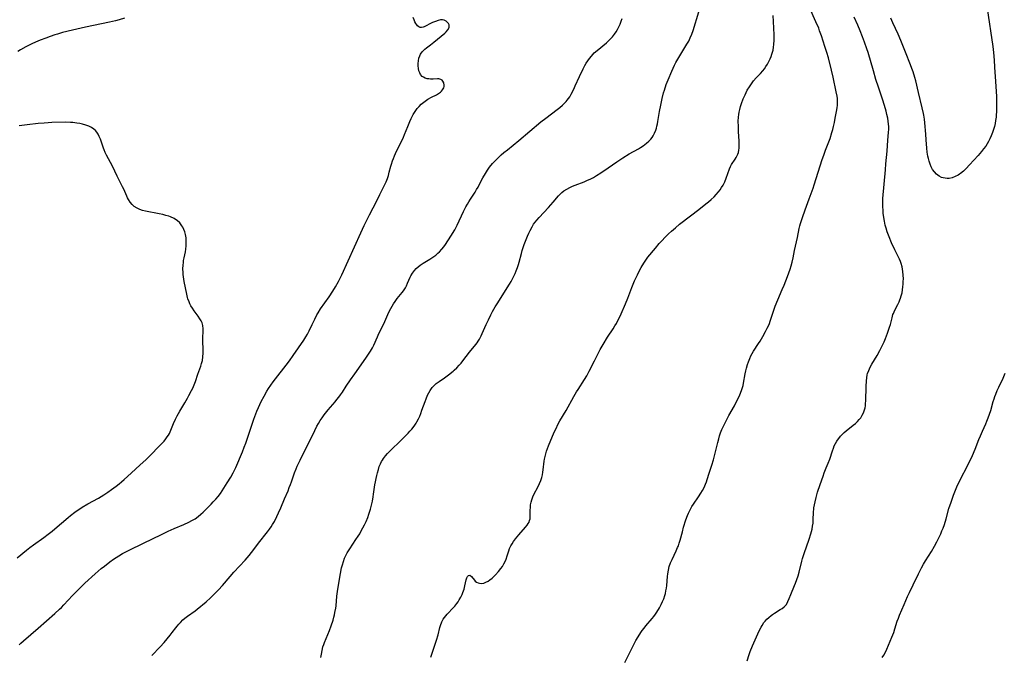
# Model space of a CAD drawing. Units: inches. Extents: x 2072285 to 2077732, y 164111 to 169572.
# Drawn here: x 2073633 to 2073872, y 164964 to 165118 of the extents above; entities that cross this region are included whole.
import ezdxf

# ---------------------------------------------------------------- set-up
doc = ezdxf.new("R2010")
doc.units = ezdxf.units.IN
doc.header["$MEASUREMENT"] = 0
doc.layers.add('c_08_T15S_R19E', color=95, linetype='Continuous')

msp = doc.modelspace()

# ---------------------------------------------------------------- linework, layer by layer
at = {"layer": 'c_08_T15S_R19E'}
for points, elevation in [([(2073705.73, 164963.18), (2073705.86, 164964.06), (2073706.01, 164964.93), (2073706.22, 164965.78), (2073706.42, 164966.41), (2073706.59, 164966.87), (2073707.78, 164969.78), (2073708.23, 164970.93), (2073708.68, 164972.26), (2073708.88, 164972.99), (2073709.02, 164973.56), (2073709.14, 164974.14), (2073709.32, 164975.19), (2073709.39, 164975.78), (2073709.6, 164978.15), (2073709.83, 164979.81), (2073710.48, 164983.63), (2073710.75, 164984.96), (2073710.95, 164985.74), (2073711.19, 164986.51), (2073711.49, 164987.32), (2073711.81, 164988.02), (2073712.12, 164988.62), (2073712.73, 164989.64), (2073714.24, 164991.86), (2073714.78, 164992.7), (2073715.14, 164993.29), (2073715.53, 164993.98), (2073716.32, 164995.47), (2073716.71, 164996.29), (2073717.11, 164997.24), (2073717.39, 164998.02), (2073717.76, 164999.22), (2073718.09, 165000.52), (2073718.23, 165001.18), (2073718.43, 165002.22), (2073718.53, 165002.86), (2073718.84, 165005.17), (2073718.96, 165005.88), (2073719.12, 165006.73), (2073719.27, 165007.42), (2073719.44, 165008.1), (2073719.68, 165008.92), (2073719.91, 165009.59), (2073720.17, 165010.23), (2073720.47, 165010.83), (2073720.65, 165011.15), (2073720.94, 165011.59), (2073721.4, 165012.19), (2073721.91, 165012.76), (2073722.84, 165013.72), (2073724.87, 165015.67), (2073726.88, 165017.7), (2073727.36, 165018.2), (2073727.82, 165018.71), (2073728.37, 165019.42), (2073728.87, 165020.17), (2073729.04, 165020.46), (2073729.43, 165021.21), (2073729.72, 165021.86), (2073729.99, 165022.52), (2073730.27, 165023.26), (2073731.02, 165025.41), (2073731.25, 165026.03), (2073731.65, 165026.96), (2073731.93, 165027.53), (2073732.25, 165028.08), (2073732.6, 165028.59), (2073732.78, 165028.81), (2073733.09, 165029.16), (2073733.74, 165029.73), (2073734.45, 165030.26), (2073735.77, 165031.16), (2073736.75, 165031.88), (2073737.84, 165032.76), (2073738.11, 165032.99), (2073738.73, 165033.58), (2073739.32, 165034.19), (2073739.77, 165034.71), (2073740.19, 165035.24), (2073741.79, 165037.35), (2073743.32, 165039.21), (2073743.64, 165039.64), (2073743.94, 165040.09), (2073744.21, 165040.53), (2073744.63, 165041.32), (2073744.92, 165041.92), (2073745.88, 165044.11), (2073746.4, 165045.25), (2073746.98, 165046.43), (2073747.41, 165047.26), (2073748.05, 165048.4), (2073748.49, 165049.12), (2073751.49, 165053.87), (2073751.91, 165054.58), (2073752.42, 165055.53), (2073752.88, 165056.52), (2073753.14, 165057.15), (2073753.43, 165057.92), (2073753.68, 165058.69), (2073753.84, 165059.24), (2073754.4, 165061.34), (2073754.61, 165062.08), (2073754.85, 165062.82), (2073755.11, 165063.55), (2073755.93, 165065.58), (2073756.21, 165066.26), (2073756.52, 165066.92), (2073756.99, 165067.81), (2073757.39, 165068.43), (2073757.77, 165068.95), (2073758.19, 165069.46), (2073758.73, 165070.08), (2073761, 165072.53), (2073762.16, 165073.84), (2073763.45, 165075.34), (2073763.83, 165075.74), (2073764.27, 165076.16), (2073764.75, 165076.55), (2073765.43, 165077.01), (2073766.17, 165077.41), (2073766.83, 165077.71), (2073767.51, 165077.98), (2073769.65, 165078.77), (2073770.5, 165079.12), (2073771.12, 165079.41)], 1036), ([(2073664.64, 164963.71), (2073666.72, 164965.85), (2073667.65, 164966.89), (2073669.13, 164968.65), (2073669.64, 164969.31), (2073670.47, 164970.42), (2073670.8, 164970.85), (2073671.18, 164971.32), (2073671.59, 164971.76), (2073672.2, 164972.35), (2073672.7, 164972.78), (2073673.29, 164973.23), (2073675.17, 164974.58), (2073675.68, 164974.97), (2073677.83, 164976.77), (2073678.9, 164977.71), (2073679.57, 164978.33), (2073680.4, 164979.17), (2073680.88, 164979.69), (2073681.82, 164980.74), (2073683.67, 164982.9), (2073684.6, 164983.97), (2073687.33, 164986.9), (2073688.26, 164987.97)], 1034)]:
    msp.add_lwpolyline(points, dxfattribs=dict(at, elevation=elevation))
for points in [[(2073771.12, 165079.41, 1036), (2073771.92, 165079.83, 1036), (2073772.67, 165080.29, 1036), (2073773.68, 165080.95, 1036), (2073775.46, 165082.14, 1036), (2073777.59, 165083.62, 1036), (2073779.08, 165084.6, 1036), (2073780.61, 165085.53, 1036), (2073782.83, 165086.77, 1036), (2073783.35, 165087.08, 1036), (2073784.01, 165087.51, 1036), (2073784.82, 165088.11, 1036), (2073785.35, 165088.59, 1036), (2073785.83, 165089.11, 1036), (2073786.16, 165089.55, 1036), (2073786.4, 165089.92, 1036), (2073786.75, 165090.59, 1036), (2073787.04, 165091.29, 1036), (2073787.2, 165091.76, 1036), (2073787.33, 165092.24, 1036), (2073787.46, 165092.8, 1036), (2073787.57, 165093.38, 1036), (2073787.96, 165095.84, 1036), (2073788.26, 165097.36, 1036), (2073788.61, 165099.03, 1036), (2073788.94, 165100.36, 1036), (2073789.13, 165101.03, 1036), (2073789.58, 165102.37, 1036), (2073790.05, 165103.56, 1036), (2073790.93, 165105.62, 1036), (2073791.6, 165107.06, 1036), (2073791.95, 165107.75, 1036), (2073792.61, 165108.93, 1036), (2073794.61, 165112.17, 1036), (2073795.05, 165112.95, 1036), (2073795.44, 165113.76, 1036), (2073795.79, 165114.62, 1036), (2073796.09, 165115.49, 1036), (2073797.53, 165120.03, 1036)], [(2073779.51, 164962.02, 1040), (2073781.21, 164965.41, 1040), (2073781.56, 164966.09, 1040), (2073782.24, 164967.33, 1040), (2073782.77, 164968.25, 1040), (2073783.41, 164969.26, 1040), (2073783.76, 164969.77, 1040), (2073784.21, 164970.36, 1040), (2073784.67, 164970.93, 1040), (2073786.16, 164972.66, 1040), (2073786.56, 164973.17, 1040), (2073786.95, 164973.71, 1040), (2073787.31, 164974.25, 1040), (2073787.94, 164975.28, 1040), (2073788.38, 164976.11, 1040), (2073788.7, 164976.8, 1040), (2073788.99, 164977.49, 1040), (2073789.26, 164978.31, 1040), (2073789.38, 164978.76, 1040), (2073789.51, 164979.41, 1040), (2073789.62, 164980.06, 1040), (2073789.7, 164980.71, 1040), (2073789.88, 164982.91, 1040), (2073789.95, 164983.55, 1040), (2073790.1, 164984.41, 1040), (2073790.34, 164985.31, 1040), (2073790.65, 164986.19, 1040), (2073791.02, 164987.05, 1040), (2073792.01, 164989.1, 1040), (2073792.36, 164989.93, 1040), (2073792.53, 164990.38, 1040), (2073792.74, 164990.99, 1040), (2073792.94, 164991.69, 1040), (2073793.5, 164993.76, 1040), (2073793.81, 164994.84, 1040), (2073794.37, 164996.62, 1040), (2073794.76, 164997.67, 1040), (2073794.99, 164998.24, 1040), (2073795.29, 164998.92, 1040), (2073795.48, 164999.28, 1040), (2073795.84, 164999.92, 1040), (2073796.2, 165000.48, 1040), (2073797.46, 165002.27, 1040), (2073798.03, 165003.1, 1040), (2073798.43, 165003.79, 1040), (2073798.79, 165004.5, 1040), (2073799.14, 165005.32, 1040), (2073799.34, 165005.88, 1040), (2073799.52, 165006.45, 1040), (2073799.99, 165008.03, 1040), (2073800.64, 165009.9, 1040), (2073801.07, 165011.23, 1040), (2073801.32, 165012.17, 1040), (2073802.08, 165015.42, 1040), (2073802.34, 165016.35, 1040), (2073802.55, 165017.05, 1040), (2073802.8, 165017.75, 1040), (2073803.13, 165018.6, 1040), (2073803.48, 165019.38, 1040), (2073804.06, 165020.58, 1040), (2073804.81, 165021.99, 1040), (2073806.14, 165024.33, 1040), (2073806.84, 165025.7, 1040), (2073807.27, 165026.63, 1040), (2073807.63, 165027.45, 1040), (2073807.94, 165028.28, 1040), (2073808.11, 165028.79, 1040), (2073808.25, 165029.3, 1040), (2073808.38, 165029.89, 1040), (2073808.76, 165032.15, 1040), (2073808.91, 165032.84, 1040), (2073809.08, 165033.53, 1040), (2073809.33, 165034.36, 1040), (2073809.56, 165035.05, 1040), (2073809.89, 165035.88, 1040), (2073810.16, 165036.49, 1040), (2073810.47, 165037.08, 1040), (2073810.8, 165037.66, 1040), (2073812.03, 165039.49, 1040), (2073812.4, 165040.08, 1040), (2073813.08, 165041.22, 1040), (2073813.73, 165042.41, 1040), (2073814.14, 165043.23, 1040), (2073814.4, 165043.78, 1040), (2073814.64, 165044.35, 1040), (2073814.84, 165044.91, 1040), (2073815.52, 165047.06, 1040), (2073816.07, 165048.57, 1040), (2073816.69, 165050.1, 1040), (2073817.78, 165052.61, 1040), (2073818.22, 165053.67, 1040), (2073819.04, 165055.76, 1040), (2073819.67, 165057.5, 1040), (2073819.95, 165058.37, 1040), (2073820.18, 165059.24, 1040), (2073820.41, 165060.29, 1040), (2073820.75, 165062.1, 1040), (2073821.44, 165065.21, 1040), (2073821.88, 165067.39, 1040), (2073822.03, 165068.06, 1040), (2073822.18, 165068.62, 1040), (2073822.41, 165069.38, 1040), (2073822.67, 165070.12, 1040), (2073823.35, 165071.92, 1040), (2073824.3, 165074.66, 1040), (2073825.24, 165077.21, 1040), (2073825.52, 165078.01, 1040), (2073826.02, 165079.55, 1040), (2073827.48, 165084.18, 1040), (2073827.83, 165085.26, 1040), (2073828.28, 165086.48, 1040), (2073829.07, 165088.44, 1040), (2073829.37, 165089.26, 1040), (2073829.83, 165090.71, 1040), (2073830.04, 165091.46, 1040), (2073830.23, 165092.2, 1040), (2073830.44, 165093.14, 1040), (2073830.64, 165094.18, 1040), (2073831.02, 165096.26, 1040), (2073831.1, 165096.79, 1040), (2073831.16, 165097.31, 1040), (2073831.2, 165098.16, 1040), (2073831.15, 165099.03, 1040), (2073831.08, 165099.59, 1040), (2073830.89, 165100.61, 1040), (2073830.15, 165104.17, 1040), (2073829.75, 165105.86, 1040), (2073828.96, 165108.85, 1040), (2073828.59, 165110.13, 1040), (2073828.12, 165111.63, 1040), (2073827.27, 165114.25, 1040), (2073826.85, 165115.46, 1040), (2073826.62, 165116.06, 1040), (2073825.95, 165117.65, 1040), (2073824.39, 165121.09, 1040)], [(2073867.5, 165120.86, 1044), (2073868.87, 165111.63, 1044), (2073869.06, 165110.14, 1044), (2073869.24, 165108.28, 1044), (2073869.34, 165106.63, 1044), (2073869.52, 165103.1, 1044), (2073869.76, 165099.5, 1044), (2073869.8, 165098.69, 1044), (2073869.83, 165097.57, 1044), (2073869.82, 165096.62, 1044), (2073869.79, 165095.67, 1044), (2073869.75, 165095.12, 1044), (2073869.68, 165094.44, 1044), (2073869.58, 165093.68, 1044), (2073869.45, 165092.92, 1044), (2073869.28, 165092.17, 1044), (2073869.08, 165091.44, 1044), (2073868.84, 165090.73, 1044), (2073868.51, 165089.9, 1044), (2073868.18, 165089.19, 1044), (2073867.86, 165088.56, 1044), (2073867.53, 165088, 1044), (2073867.18, 165087.45, 1044), (2073866.68, 165086.75, 1044), (2073866.15, 165086.08, 1044), (2073865.31, 165085.12, 1044), (2073863.28, 165082.88, 1044), (2073862.4, 165081.96, 1044), (2073861.75, 165081.36, 1044), (2073861.08, 165080.81, 1044), (2073860.84, 165080.63, 1044), (2073860.48, 165080.4, 1044), (2073859.78, 165080.03, 1044), (2073859.07, 165079.76, 1044), (2073858.28, 165079.59, 1044), (2073857.79, 165079.57, 1044), (2073857.31, 165079.61, 1044), (2073856.86, 165079.7, 1044), (2073856.42, 165079.84, 1044), (2073855.84, 165080.13, 1044), (2073855.53, 165080.34, 1044), (2073855.2, 165080.61, 1044), (2073854.71, 165081.15, 1044), (2073854.29, 165081.76, 1044), (2073853.95, 165082.39, 1044), (2073853.66, 165083.06, 1044), (2073853.42, 165083.76, 1044), (2073853.25, 165084.38, 1044), (2073853.11, 165085.01, 1044), (2073852.95, 165085.99, 1044), (2073852.85, 165086.96, 1044), (2073852.72, 165088.99, 1044), (2073852.62, 165090.32, 1044), (2073852.38, 165093.05, 1044), (2073852.28, 165093.99, 1044), (2073852.14, 165094.93, 1044), (2073852.06, 165095.39, 1044), (2073851.78, 165096.69, 1044), (2073850.85, 165100.43, 1044), (2073850.18, 165103.27, 1044), (2073849.96, 165104.1, 1044), (2073849.54, 165105.47, 1044), (2073849.27, 165106.27, 1044), (2073848.95, 165107.13, 1044), (2073847.71, 165110.22, 1044), (2073846.59, 165113.09, 1044), (2073845.94, 165114.59, 1044), (2073844.66, 165117.38, 1044), (2073844.15, 165118.54, 1044)], [(2073658.06, 165118.54, 1032), (2073656.7, 165118.12, 1032), (2073655.8, 165117.88, 1032), (2073654.4, 165117.54, 1032), (2073648.59, 165116.32, 1032), (2073645.39, 165115.59, 1032), (2073642.94, 165114.99, 1032), (2073641.75, 165114.65, 1032), (2073641.07, 165114.44, 1032), (2073639.99, 165114.08, 1032), (2073638.89, 165113.68, 1032), (2073637.58, 165113.16, 1032), (2073636.42, 165112.67, 1032), (2073635.52, 165112.26, 1032), (2073634.08, 165111.55, 1032), (2073632.74, 165110.81, 1032), (2073632.1, 165110.42, 1032)], [(2073632.47, 164966.3, 1032), (2073632.88, 164966.7, 1032), (2073633.52, 164967.29, 1032), (2073637.02, 164970.31, 1032), (2073641.09, 164973.89, 1032), (2073642.25, 164974.94, 1032), (2073642.73, 164975.4, 1032), (2073643.33, 164976.01, 1032), (2073645.36, 164978.25, 1032), (2073646.18, 164979.12, 1032), (2073646.83, 164979.77, 1032), (2073648.42, 164981.29, 1032), (2073650.92, 164983.55, 1032), (2073652.37, 164984.81, 1032), (2073653.13, 164985.44, 1032), (2073654.45, 164986.46, 1032), (2073655.32, 164987.07, 1032), (2073655.96, 164987.5, 1032), (2073656.61, 164987.91, 1032), (2073657.52, 164988.44, 1032), (2073658.54, 164988.98, 1032), (2073659.18, 164989.3, 1032), (2073662.66, 164990.96, 1032), (2073666.98, 164993.11, 1032), (2073668.59, 164993.9, 1032), (2073670.12, 164994.57, 1032), (2073672.4, 164995.51, 1032), (2073673.64, 164996.08, 1032), (2073674.37, 164996.46, 1032), (2073675.15, 164996.93, 1032), (2073675.88, 164997.46, 1032), (2073676.58, 164998.04, 1032), (2073677.13, 164998.54, 1032), (2073677.67, 164999.07, 1032), (2073679.06, 165000.46, 1032), (2073679.57, 165000.99, 1032), (2073680.17, 165001.65, 1032), (2073680.74, 165002.33, 1032), (2073681.31, 165003.08, 1032), (2073681.76, 165003.73, 1032), (2073682.99, 165005.63, 1032), (2073683.81, 165006.98, 1032), (2073684.4, 165008.06, 1032), (2073685.03, 165009.39, 1032), (2073686.65, 165013.15, 1032), (2073687.12, 165014.32, 1032), (2073687.48, 165015.31, 1032), (2073689.44, 165021.12, 1032), (2073689.91, 165022.44, 1032), (2073690.16, 165023.07, 1032), (2073690.54, 165023.96, 1032), (2073690.87, 165024.67, 1032), (2073691.22, 165025.38, 1032), (2073691.94, 165026.73, 1032), (2073692.63, 165027.93, 1032), (2073693, 165028.53, 1032), (2073693.57, 165029.38, 1032), (2073694.12, 165030.14, 1032), (2073694.69, 165030.89, 1032), (2073697.31, 165034.23, 1032), (2073698.1, 165035.27, 1032), (2073699, 165036.54, 1032), (2073701.56, 165040.29, 1032), (2073702.07, 165041.08, 1032), (2073702.46, 165041.78, 1032), (2073702.86, 165042.58, 1032), (2073703.58, 165044.11, 1032), (2073704.22, 165045.42, 1032), (2073704.77, 165046.45, 1032), (2073705.07, 165046.97, 1032), (2073705.66, 165047.91, 1032), (2073707.71, 165050.85, 1032), (2073708.59, 165052.18, 1032), (2073709.27, 165053.28, 1032), (2073709.96, 165054.56, 1032), (2073710.77, 165056.2, 1032), (2073715.39, 165066.39, 1032), (2073716.21, 165068.14, 1032), (2073717.5, 165070.74, 1032), (2073719.29, 165074.17, 1032), (2073720.06, 165075.68, 1032), (2073721.18, 165077.93, 1032), (2073721.56, 165078.76, 1032), (2073721.88, 165079.56, 1032), (2073722.12, 165080.29, 1032), (2073722.33, 165081.06, 1032), (2073722.71, 165082.59, 1032), (2073722.84, 165083.06, 1032), (2073723.1, 165083.83, 1032), (2073723.34, 165084.45, 1032), (2073723.61, 165085.07, 1032), (2073724.12, 165086.19, 1032), (2073725.29, 165088.56, 1032), (2073725.79, 165089.62, 1032), (2073726.04, 165090.21, 1032), (2073726.83, 165092.22, 1032), (2073727.32, 165093.42, 1032), (2073727.64, 165094.12, 1032), (2073728.13, 165095.07, 1032), (2073728.43, 165095.58, 1032), (2073728.75, 165096.08, 1032), (2073729.14, 165096.59, 1032), (2073729.55, 165097.08, 1032), (2073730.09, 165097.63, 1032), (2073730.38, 165097.88, 1032), (2073731.04, 165098.38, 1032), (2073731.72, 165098.84, 1032), (2073732.61, 165099.33, 1032), (2073733.79, 165099.92, 1032), (2073734.3, 165100.21, 1032), (2073734.75, 165100.52, 1032), (2073735.04, 165100.78, 1032), (2073735.28, 165101.06, 1032), (2073735.57, 165101.58, 1032), (2073735.66, 165101.9, 1032), (2073735.68, 165102.23, 1032), (2073735.6, 165102.76, 1032), (2073735.36, 165103.22, 1032), (2073735.15, 165103.44, 1032), (2073734.84, 165103.63, 1032), (2073734.39, 165103.75, 1032), (2073734.04, 165103.77, 1032), (2073732.98, 165103.72, 1032), (2073732.35, 165103.72, 1032), (2073731.95, 165103.75, 1032), (2073731.56, 165103.81, 1032), (2073731.02, 165103.97, 1032), (2073730.66, 165104.14, 1032), (2073730.34, 165104.35, 1032), (2073729.91, 165104.85, 1032), (2073729.72, 165105.19, 1032), (2073729.53, 165105.72, 1032), (2073729.41, 165106.29, 1032), (2073729.35, 165106.89, 1032), (2073729.35, 165107.51, 1032), (2073729.42, 165108.14, 1032), (2073729.54, 165108.77, 1032), (2073729.74, 165109.37, 1032), (2073729.92, 165109.75, 1032), (2073730.31, 165110.36, 1032), (2073730.62, 165110.69, 1032), (2073730.96, 165111, 1032), (2073731.37, 165111.32, 1032), (2073732.3, 165111.99, 1032), (2073733.16, 165112.65, 1032), (2073735.78, 165114.89, 1032), (2073736.11, 165115.2, 1032), (2073736.55, 165115.69, 1032), (2073736.86, 165116.25, 1032), (2073736.91, 165116.53, 1032), (2073736.87, 165116.86, 1032), (2073736.72, 165117.17, 1032), (2073736.5, 165117.46, 1032), (2073736.11, 165117.78, 1032), (2073735.62, 165118, 1032), (2073735.24, 165118.07, 1032), (2073734.79, 165118.06, 1032), (2073734.17, 165117.94, 1032), (2073733.53, 165117.73, 1032), (2073732.8, 165117.42, 1032), (2073732.35, 165117.19, 1032), (2073731.16, 165116.56, 1032), (2073730.84, 165116.41, 1032), (2073730.52, 165116.29, 1032), (2073730.17, 165116.23, 1032), (2073729.84, 165116.26, 1032), (2073729.51, 165116.4, 1032), (2073729.2, 165116.65, 1032), (2073728.99, 165116.89, 1032), (2073728.76, 165117.22, 1032), (2073728.55, 165117.6, 1032), (2073728.34, 165118.07, 1032), (2073728.13, 165118.63, 1032)], [(2073688.26, 164987.97, 1034), (2073688.85, 164988.7, 1034), (2073689.46, 164989.48, 1034), (2073690.58, 164990.95, 1034), (2073692.79, 164993.77, 1034), (2073693.25, 164994.41, 1034), (2073693.62, 164994.95, 1034), (2073693.98, 164995.51, 1034), (2073694.43, 164996.28, 1034), (2073695.05, 164997.47, 1034), (2073695.45, 164998.33, 1034), (2073695.98, 164999.56, 1034), (2073696.89, 165001.78, 1034), (2073697.74, 165003.74, 1034), (2073698.05, 165004.5, 1034), (2073698.35, 165005.27, 1034), (2073698.56, 165005.89, 1034), (2073699.29, 165008.06, 1034), (2073699.69, 165009.06, 1034), (2073699.98, 165009.72, 1034), (2073700.67, 165011.17, 1034), (2073704.23, 165018.37, 1034), (2073704.75, 165019.37, 1034), (2073705.15, 165020.07, 1034), (2073705.56, 165020.76, 1034), (2073706.01, 165021.46, 1034), (2073706.49, 165022.15, 1034), (2073706.8, 165022.56, 1034), (2073707.46, 165023.38, 1034), (2073709.19, 165025.35, 1034), (2073709.63, 165025.88, 1034), (2073710.06, 165026.42, 1034), (2073710.5, 165027.01, 1034), (2073710.94, 165027.65, 1034), (2073711.89, 165029.09, 1034), (2073712.95, 165030.67, 1034), (2073713.95, 165032.11, 1034), (2073716.64, 165035.91, 1034), (2073717.29, 165036.87, 1034), (2073717.78, 165037.62, 1034), (2073718.26, 165038.44, 1034), (2073718.57, 165039.06, 1034), (2073719.45, 165041.07, 1034), (2073719.83, 165041.89, 1034), (2073720.99, 165044.29, 1034), (2073722.24, 165047.06, 1034), (2073722.71, 165047.98, 1034), (2073723.04, 165048.57, 1034), (2073723.39, 165049.15, 1034), (2073723.77, 165049.7, 1034), (2073724.27, 165050.38, 1034), (2073725.44, 165051.84, 1034), (2073725.79, 165052.31, 1034), (2073726.23, 165053, 1034), (2073726.48, 165053.48, 1034), (2073726.79, 165054.15, 1034), (2073727.39, 165055.57, 1034), (2073727.56, 165055.91, 1034), (2073727.97, 165056.6, 1034), (2073728.45, 165057.24, 1034), (2073728.87, 165057.7, 1034), (2073729.33, 165058.12, 1034), (2073729.8, 165058.5, 1034), (2073730.58, 165059, 1034), (2073732.18, 165059.93, 1034), (2073732.91, 165060.43, 1034), (2073733.62, 165060.98, 1034), (2073734.16, 165061.43, 1034), (2073734.56, 165061.79, 1034), (2073735.12, 165062.39, 1034), (2073735.59, 165062.96, 1034), (2073736.02, 165063.57, 1034), (2073737.27, 165065.55, 1034), (2073738.21, 165067.12, 1034), (2073738.79, 165068.23, 1034), (2073740.37, 165071.56, 1034), (2073740.94, 165072.66, 1034), (2073741.29, 165073.3, 1034), (2073741.65, 165073.93, 1034), (2073742.05, 165074.56, 1034), (2073743.17, 165076.28, 1034), (2073743.54, 165076.86, 1034), (2073743.88, 165077.45, 1034), (2073744.27, 165078.19, 1034), (2073745.03, 165079.7, 1034), (2073745.66, 165080.8, 1034), (2073746.15, 165081.55, 1034), (2073746.69, 165082.28, 1034), (2073747.43, 165083.18, 1034), (2073748.22, 165084.03, 1034), (2073748.89, 165084.68, 1034), (2073749.53, 165085.27, 1034), (2073750.18, 165085.85, 1034), (2073751.03, 165086.56, 1034), (2073753.81, 165088.79, 1034), (2073759.14, 165093.32, 1034), (2073760.31, 165094.25, 1034), (2073763.12, 165096.31, 1034), (2073763.76, 165096.8, 1034), (2073764.4, 165097.34, 1034), (2073764.97, 165097.9, 1034), (2073765.28, 165098.24, 1034), (2073765.55, 165098.57, 1034), (2073765.85, 165098.98, 1034), (2073766.14, 165099.41, 1034), (2073766.51, 165100.04, 1034), (2073767.13, 165101.22, 1034), (2073767.51, 165102.03, 1034), (2073768.55, 165104.36, 1034), (2073769.41, 165106.17, 1034), (2073769.84, 165107, 1034), (2073770.17, 165107.57, 1034), (2073770.52, 165108.13, 1034), (2073770.95, 165108.73, 1034), (2073771.41, 165109.31, 1034), (2073771.73, 165109.67, 1034), (2073772.12, 165110.06, 1034), (2073772.78, 165110.64, 1034), (2073775.06, 165112.52, 1034), (2073775.57, 165112.98, 1034), (2073776.05, 165113.45, 1034), (2073776.55, 165113.98, 1034), (2073777.06, 165114.62, 1034), (2073777.42, 165115.16, 1034), (2073777.76, 165115.72, 1034), (2073778.1, 165116.36, 1034), (2073778.41, 165117.04, 1034), (2073778.68, 165117.75, 1034), (2073778.92, 165118.46, 1034)], [(2073732.42, 164963.27, 1038), (2073732.63, 164964.01, 1038), (2073732.87, 164964.75, 1038), (2073733.81, 164967.42, 1038), (2073734.19, 164968.73, 1038), (2073734.64, 164970.52, 1038), (2073734.79, 164971.03, 1038), (2073735.09, 164971.86, 1038), (2073735.44, 164972.54, 1038), (2073735.72, 164972.97, 1038), (2073736.03, 164973.38, 1038), (2073736.36, 164973.76, 1038), (2073737.92, 164975.36, 1038), (2073738.23, 164975.71, 1038), (2073738.76, 164976.36, 1038), (2073739.06, 164976.78, 1038), (2073739.34, 164977.2, 1038), (2073739.72, 164977.85, 1038), (2073740.04, 164978.52, 1038), (2073740.23, 164978.99, 1038), (2073740.49, 164979.82, 1038), (2073740.69, 164980.64, 1038), (2073740.99, 164982.05, 1038), (2073741.15, 164982.58, 1038), (2073741.31, 164982.9, 1038), (2073741.56, 164983.13, 1038), (2073741.87, 164983.18, 1038), (2073742.28, 164982.91, 1038), (2073742.99, 164982.01, 1038), (2073743.2, 164981.79, 1038), (2073743.54, 164981.52, 1038), (2073743.93, 164981.33, 1038), (2073744.27, 164981.24, 1038), (2073744.63, 164981.21, 1038), (2073745.28, 164981.3, 1038), (2073745.81, 164981.5, 1038), (2073746.34, 164981.78, 1038), (2073746.76, 164982.08, 1038), (2073747.28, 164982.49, 1038), (2073747.72, 164982.9, 1038), (2073748.16, 164983.33, 1038), (2073748.89, 164984.12, 1038), (2073749.45, 164984.81, 1038), (2073749.83, 164985.34, 1038), (2073750.18, 164985.93, 1038), (2073750.48, 164986.53, 1038), (2073750.73, 164987.14, 1038), (2073750.98, 164987.92, 1038), (2073751.33, 164989.13, 1038), (2073751.54, 164989.72, 1038), (2073751.83, 164990.33, 1038), (2073752.14, 164990.86, 1038), (2073752.49, 164991.37, 1038), (2073753.01, 164992.07, 1038), (2073753.77, 164992.99, 1038), (2073755.4, 164994.84, 1038), (2073755.8, 164995.34, 1038), (2073756.08, 164995.76, 1038), (2073756.28, 164996.12, 1038), (2073756.42, 164996.5, 1038), (2073756.51, 164996.88, 1038), (2073756.56, 164997.27, 1038), (2073756.58, 164997.86, 1038), (2073756.56, 164998.97, 1038), (2073756.59, 164999.66, 1038), (2073756.65, 165000.29, 1038), (2073756.76, 165000.93, 1038), (2073756.93, 165001.55, 1038), (2073757.18, 165002.24, 1038), (2073757.46, 165002.82, 1038), (2073758.48, 165004.72, 1038), (2073758.82, 165005.46, 1038), (2073759.12, 165006.24, 1038), (2073759.34, 165006.92, 1038), (2073759.51, 165007.62, 1038), (2073759.63, 165008.22, 1038), (2073759.73, 165008.84, 1038), (2073759.98, 165010.89, 1038), (2073760.06, 165011.41, 1038), (2073760.18, 165012.05, 1038), (2073760.33, 165012.69, 1038), (2073760.5, 165013.31, 1038), (2073760.72, 165013.98, 1038), (2073760.98, 165014.66, 1038), (2073762.4, 165017.93, 1038), (2073762.75, 165018.71, 1038), (2073763.36, 165019.94, 1038), (2073763.77, 165020.67, 1038), (2073765.28, 165023.23, 1038), (2073767.17, 165026.63, 1038), (2073767.81, 165027.73, 1038), (2073768.17, 165028.3, 1038), (2073769.74, 165030.72, 1038), (2073770.27, 165031.63, 1038), (2073770.87, 165032.74, 1038), (2073772.2, 165035.28, 1038), (2073773.57, 165038.04, 1038), (2073774.24, 165039.24, 1038), (2073775.31, 165041.01, 1038), (2073776.68, 165043.06, 1038), (2073777.13, 165043.77, 1038), (2073777.48, 165044.36, 1038), (2073777.78, 165044.91, 1038), (2073778.09, 165045.51, 1038), (2073778.62, 165046.66, 1038), (2073779.69, 165049.14, 1038), (2073780.26, 165050.53, 1038), (2073781.25, 165053.12, 1038), (2073781.91, 165054.72, 1038), (2073782.58, 165056.16, 1038), (2073783.19, 165057.35, 1038), (2073783.53, 165057.98, 1038), (2073784.15, 165059.02, 1038), (2073784.64, 165059.74, 1038), (2073785.15, 165060.44, 1038), (2073786.97, 165062.68, 1038), (2073787.86, 165063.74, 1038), (2073788.48, 165064.42, 1038), (2073789.31, 165065.28, 1038), (2073790.16, 165066.09, 1038), (2073790.85, 165066.73, 1038), (2073791.86, 165067.62, 1038), (2073792.84, 165068.45, 1038), (2073795.48, 165070.52, 1038), (2073797.54, 165072.07, 1038), (2073799.22, 165073.38, 1038), (2073799.88, 165073.9, 1038), (2073800.51, 165074.44, 1038), (2073801.19, 165075.09, 1038), (2073801.74, 165075.69, 1038), (2073802.25, 165076.31, 1038), (2073802.65, 165076.83, 1038), (2073803.02, 165077.36, 1038), (2073803.39, 165077.98, 1038), (2073803.81, 165078.79, 1038), (2073804.17, 165079.62, 1038), (2073804.99, 165081.94, 1038), (2073805.22, 165082.49, 1038), (2073805.45, 165082.93, 1038), (2073806.31, 165084.28, 1038), (2073806.56, 165084.69, 1038), (2073806.78, 165085.11, 1038), (2073806.96, 165085.5, 1038), (2073807.11, 165085.91, 1038), (2073807.23, 165086.43, 1038), (2073807.31, 165086.97, 1038), (2073807.34, 165087.78, 1038), (2073807.31, 165088.61, 1038), (2073807.16, 165091.01, 1038), (2073807.11, 165092.16, 1038), (2073807.09, 165093.51, 1038), (2073807.14, 165094.42, 1038), (2073807.21, 165095.09, 1038), (2073807.29, 165095.64, 1038), (2073807.45, 165096.36, 1038), (2073807.65, 165097.07, 1038), (2073807.87, 165097.78, 1038), (2073808.31, 165098.95, 1038), (2073808.72, 165099.89, 1038), (2073808.98, 165100.44, 1038), (2073809.26, 165100.98, 1038), (2073809.78, 165101.86, 1038), (2073810.28, 165102.59, 1038), (2073810.82, 165103.28, 1038), (2073811.44, 165103.98, 1038), (2073812.51, 165105.1, 1038), (2073813.04, 165105.71, 1038), (2073813.44, 165106.22, 1038), (2073813.81, 165106.76, 1038), (2073814.18, 165107.35, 1038), (2073814.52, 165107.97, 1038), (2073814.83, 165108.62, 1038), (2073815.08, 165109.21, 1038), (2073815.27, 165109.74, 1038), (2073815.43, 165110.27, 1038), (2073815.55, 165110.77, 1038), (2073815.67, 165111.44, 1038), (2073815.76, 165112.11, 1038), (2073815.83, 165113.14, 1038), (2073815.82, 165114.43, 1038), (2073815.65, 165117.69, 1038), (2073815.53, 165119.12, 1038)], [(2073809.22, 164962.45, 1042), (2073809.72, 164963.95, 1042), (2073809.97, 164964.66, 1042), (2073810.52, 164966.05, 1042), (2073811.15, 164967.5, 1042), (2073812.18, 164969.67, 1042), (2073812.62, 164970.56, 1042), (2073812.86, 164971, 1042), (2073813.32, 164971.71, 1042), (2073813.62, 164972.08, 1042), (2073813.98, 164972.49, 1042), (2073814.5, 164972.97, 1042), (2073815.06, 164973.41, 1042), (2073815.43, 164973.68, 1042), (2073815.91, 164974, 1042), (2073817.29, 164974.84, 1042), (2073817.78, 164975.16, 1042), (2073818.23, 164975.52, 1042), (2073818.54, 164975.84, 1042), (2073818.77, 164976.13, 1042), (2073819.15, 164976.8, 1042), (2073819.46, 164977.53, 1042), (2073819.85, 164978.52, 1042), (2073820.76, 164980.7, 1042), (2073820.98, 164981.26, 1042), (2073821.32, 164982.19, 1042), (2073821.6, 164983.06, 1042), (2073821.85, 164983.93, 1042), (2073822.48, 164986.65, 1042), (2073822.66, 164987.28, 1042), (2073823.06, 164988.49, 1042), (2073824.31, 164991.93, 1042), (2073824.72, 164993.22, 1042), (2073825, 164994.36, 1042), (2073825.14, 164995.1, 1042), (2073825.24, 164995.85, 1042), (2073825.29, 164996.47, 1042), (2073825.39, 164998.72, 1042), (2073825.42, 164999.16, 1042), (2073825.47, 164999.57, 1042), (2073825.57, 165000.3, 1042), (2073825.72, 165001.03, 1042), (2073825.98, 165002.12, 1042), (2073826.36, 165003.38, 1042), (2073827, 165005.25, 1042), (2073827.67, 165007.27, 1042), (2073827.96, 165008.07, 1042), (2073828.42, 165009.25, 1042), (2073828.92, 165010.44, 1042), (2073829.29, 165011.38, 1042), (2073829.96, 165013.44, 1042), (2073830.18, 165014.05, 1042), (2073830.41, 165014.62, 1042), (2073830.68, 165015.16, 1042), (2073831.02, 165015.76, 1042), (2073831.41, 165016.33, 1042), (2073831.73, 165016.74, 1042), (2073831.91, 165016.96, 1042), (2073832.41, 165017.48, 1042), (2073832.84, 165017.89, 1042), (2073833.28, 165018.28, 1042), (2073834.98, 165019.63, 1042), (2073835.53, 165020.09, 1042), (2073836.05, 165020.57, 1042), (2073836.45, 165021.01, 1042), (2073836.81, 165021.47, 1042), (2073837.19, 165022.04, 1042), (2073837.49, 165022.65, 1042), (2073837.76, 165023.4, 1042), (2073837.87, 165023.87, 1042), (2073837.95, 165024.35, 1042), (2073838.01, 165024.95, 1042), (2073838.04, 165025.55, 1042), (2073838.13, 165029.07, 1042), (2073838.19, 165030.4, 1042), (2073838.27, 165031.13, 1042), (2073838.4, 165031.85, 1042), (2073838.5, 165032.19, 1042), (2073838.78, 165032.96, 1042), (2073839.13, 165033.7, 1042), (2073839.56, 165034.48, 1042), (2073840.79, 165036.56, 1042), (2073841.48, 165037.79, 1042), (2073841.98, 165038.74, 1042), (2073842.52, 165039.93, 1042), (2073842.82, 165040.66, 1042), (2073843.33, 165041.98, 1042), (2073843.59, 165042.7, 1042), (2073843.83, 165043.42, 1042), (2073844.03, 165044.12, 1042), (2073844.43, 165045.73, 1042), (2073844.65, 165046.5, 1042), (2073844.76, 165046.8, 1042), (2073845.11, 165047.57, 1042), (2073845.83, 165048.96, 1042), (2073846.14, 165049.6, 1042), (2073846.34, 165050.07, 1042), (2073846.49, 165050.47, 1042), (2073846.67, 165051.03, 1042), (2073846.85, 165051.78, 1042), (2073846.98, 165052.55, 1042), (2073847.07, 165053.21, 1042), (2073847.13, 165053.89, 1042), (2073847.17, 165054.54, 1042), (2073847.18, 165055.19, 1042), (2073847.16, 165056.09, 1042), (2073847.07, 165057.01, 1042), (2073846.98, 165057.57, 1042), (2073846.86, 165058.12, 1042), (2073846.65, 165058.88, 1042), (2073846.45, 165059.42, 1042), (2073846.23, 165059.93, 1042), (2073845.13, 165062.22, 1042), (2073844.32, 165063.97, 1042), (2073843.72, 165065.39, 1042), (2073843.24, 165066.63, 1042), (2073842.97, 165067.48, 1042), (2073842.77, 165068.23, 1042), (2073842.66, 165068.73, 1042), (2073842.56, 165069.23, 1042), (2073842.43, 165070.05, 1042), (2073842.3, 165071.16, 1042), (2073842.24, 165071.82, 1042), (2073842.19, 165072.78, 1042), (2073842.18, 165073.46, 1042), (2073842.19, 165074.13, 1042), (2073842.22, 165074.74, 1042), (2073842.8, 165081.7, 1042), (2073842.94, 165083.14, 1042), (2073843.27, 165086.22, 1042), (2073843.44, 165088.85, 1042), (2073843.59, 165090.72, 1042), (2073843.62, 165091.58, 1042), (2073843.61, 165092.18, 1042), (2073843.58, 165092.74, 1042), (2073843.5, 165093.47, 1042), (2073843.38, 165094.2, 1042), (2073843.18, 165095.14, 1042), (2073842.98, 165095.93, 1042), (2073842.58, 165097.31, 1042), (2073842.09, 165098.86, 1042), (2073841.11, 165101.78, 1042), (2073840.52, 165103.63, 1042), (2073839.89, 165105.73, 1042), (2073838.59, 165110.15, 1042), (2073838.3, 165111.09, 1042), (2073837.77, 165112.67, 1042), (2073837.29, 165113.95, 1042), (2073836.68, 165115.45, 1042), (2073836.09, 165116.81, 1042), (2073835.21, 165118.72, 1042)], [(2073631.95, 164987.39, 1030), (2073634.24, 164989.32, 1030), (2073635.02, 164989.94, 1030), (2073635.93, 164990.62, 1030), (2073638.41, 164992.35, 1030), (2073639.5, 164993.14, 1030), (2073640.47, 164993.91, 1030), (2073641.13, 164994.47, 1030), (2073644.34, 164997.22, 1030), (2073644.91, 164997.69, 1030), (2073646, 164998.53, 1030), (2073646.53, 164998.92, 1030), (2073647.14, 164999.34, 1030), (2073647.76, 164999.74, 1030), (2073649.11, 165000.53, 1030), (2073651.69, 165001.95, 1030), (2073652.98, 165002.73, 1030), (2073653.96, 165003.38, 1030), (2073654.83, 165003.99, 1030), (2073655.99, 165004.84, 1030), (2073656.71, 165005.39, 1030), (2073657.27, 165005.86, 1030), (2073657.93, 165006.44, 1030), (2073659.64, 165008.03, 1030), (2073661.86, 165010.02, 1030), (2073663.19, 165011.25, 1030), (2073664.3, 165012.35, 1030), (2073666.44, 165014.53, 1030), (2073667.05, 165015.15, 1030), (2073667.62, 165015.79, 1030), (2073668.1, 165016.36, 1030), (2073668.42, 165016.79, 1030), (2073668.71, 165017.24, 1030), (2073668.93, 165017.62, 1030), (2073669.3, 165018.44, 1030), (2073669.92, 165020.04, 1030), (2073670.4, 165021.1, 1030), (2073670.83, 165021.94, 1030), (2073671.46, 165023.07, 1030), (2073672.68, 165025.11, 1030), (2073673.32, 165026.21, 1030), (2073673.68, 165026.87, 1030), (2073674.32, 165028.1, 1030), (2073674.59, 165028.66, 1030), (2073674.93, 165029.46, 1030), (2073675.24, 165030.29, 1030), (2073675.82, 165032.02, 1030), (2073676.53, 165033.96, 1030), (2073676.75, 165034.66, 1030), (2073676.93, 165035.37, 1030), (2073677.05, 165036.27, 1030), (2073677.09, 165037.11, 1030), (2073677.09, 165037.66, 1030), (2073677.03, 165040.45, 1030), (2073677.04, 165040.99, 1030), (2073677.1, 165042.3, 1030), (2073677.13, 165043.03, 1030), (2073677.05, 165043.84, 1030), (2073676.87, 165044.48, 1030), (2073676.63, 165044.98, 1030), (2073676.34, 165045.48, 1030), (2073675.9, 165046.14, 1030), (2073674.93, 165047.45, 1030), (2073674.53, 165048.04, 1030), (2073674.16, 165048.65, 1030), (2073673.93, 165049.1, 1030), (2073673.72, 165049.57, 1030), (2073673.44, 165050.33, 1030), (2073673.35, 165050.62, 1030), (2073673.13, 165051.49, 1030), (2073672.53, 165054.52, 1030), (2073672.42, 165055.14, 1030), (2073672.29, 165056.23, 1030), (2073672.25, 165056.73, 1030), (2073672.23, 165057.61, 1030), (2073672.26, 165058.49, 1030), (2073672.32, 165059.12, 1030), (2073672.39, 165059.65, 1030), (2073672.5, 165060.29, 1030), (2073672.8, 165061.72, 1030), (2073672.91, 165062.37, 1030), (2073673, 165063.17, 1030), (2073673.03, 165063.71, 1030), (2073673.04, 165064.24, 1030), (2073673.02, 165064.72, 1030), (2073672.97, 165065.19, 1030), (2073672.83, 165066, 1030), (2073672.66, 165066.61, 1030), (2073672.44, 165067.19, 1030), (2073672.17, 165067.74, 1030), (2073671.96, 165068.1, 1030), (2073671.44, 165068.78, 1030), (2073670.81, 165069.36, 1030), (2073670.44, 165069.62, 1030), (2073670.05, 165069.85, 1030), (2073669.23, 165070.22, 1030), (2073668.8, 165070.38, 1030), (2073668.09, 165070.6, 1030), (2073667.36, 165070.78, 1030), (2073666.46, 165070.98, 1030), (2073663.11, 165071.66, 1030), (2073662.42, 165071.83, 1030), (2073661.77, 165072.03, 1030), (2073661.08, 165072.33, 1030), (2073660.41, 165072.77, 1030), (2073659.88, 165073.26, 1030), (2073659.41, 165073.83, 1030), (2073659, 165074.46, 1030), (2073658.78, 165074.87, 1030), (2073658.57, 165075.31, 1030), (2073657.84, 165076.96, 1030), (2073657.57, 165077.54, 1030), (2073656.27, 165080.15, 1030), (2073655.12, 165082.53, 1030), (2073654.64, 165083.47, 1030), (2073653.66, 165085.25, 1030), (2073653.35, 165085.87, 1030), (2073653.08, 165086.5, 1030), (2073652.91, 165086.96, 1030), (2073652.18, 165089.11, 1030), (2073651.9, 165089.78, 1030), (2073651.63, 165090.3, 1030), (2073651.32, 165090.78, 1030), (2073650.97, 165091.21, 1030), (2073650.59, 165091.56, 1030), (2073650, 165091.95, 1030), (2073649.35, 165092.26, 1030), (2073648.65, 165092.51, 1030), (2073647.85, 165092.75, 1030), (2073647.16, 165092.91, 1030), (2073646.45, 165093.04, 1030), (2073645.47, 165093.17, 1030), (2073644.9, 165093.2, 1030), (2073643.81, 165093.21, 1030), (2073640.4, 165093.14, 1030), (2073639.45, 165093.1, 1030), (2073638.53, 165093.04, 1030), (2073637.02, 165092.9, 1030), (2073634.35, 165092.58, 1030), (2073632.44, 165092.33, 1030)], [(2073842.03, 164963.21, 1044), (2073842.45, 164963.79, 1044), (2073842.84, 164964.48, 1044), (2073843.17, 164965.22, 1044), (2073844.39, 164968.13, 1044), (2073844.86, 164969.31, 1044), (2073845.13, 164970.15, 1044), (2073845.71, 164972.07, 1044), (2073845.97, 164972.81, 1044), (2073846.24, 164973.53, 1044), (2073847.34, 164976.12, 1044), (2073848.2, 164978.07, 1044), (2073848.63, 164978.97, 1044), (2073849.59, 164980.89, 1044), (2073850.87, 164983.56, 1044), (2073851.62, 164985.03, 1044), (2073852.1, 164985.88, 1044), (2073852.59, 164986.71, 1044), (2073854.01, 164988.96, 1044), (2073854.77, 164990.26, 1044), (2073855.34, 164991.31, 1044), (2073855.65, 164991.93, 1044), (2073856.27, 164993.26, 1044), (2073856.56, 164993.95, 1044), (2073856.82, 164994.64, 1044), (2073857.14, 164995.56, 1044), (2073857.56, 164996.94, 1044), (2073858.26, 164999.45, 1044), (2073858.76, 165000.98, 1044), (2073859.34, 165002.63, 1044), (2073859.83, 165003.88, 1044), (2073860.35, 165005.04, 1044), (2073863.47, 165011.22, 1044), (2073863.97, 165012.28, 1044), (2073864.64, 165013.85, 1044), (2073865.53, 165016.17, 1044), (2073865.9, 165017.06, 1044), (2073866.41, 165018.23, 1044), (2073867.22, 165020.01, 1044), (2073867.47, 165020.6, 1044), (2073867.8, 165021.45, 1044), (2073868.11, 165022.31, 1044), (2073868.4, 165023.24, 1044), (2073869, 165025.42, 1044), (2073869.2, 165026.05, 1044), (2073869.39, 165026.62, 1044), (2073869.61, 165027.19, 1044), (2073869.97, 165028.05, 1044), (2073870.37, 165028.91, 1044), (2073871.41, 165031.04, 1044), (2073871.94, 165032.27, 1044)]]:
    msp.add_polyline3d(points, dxfattribs=at)

doc.saveas('drawing.dxf')
